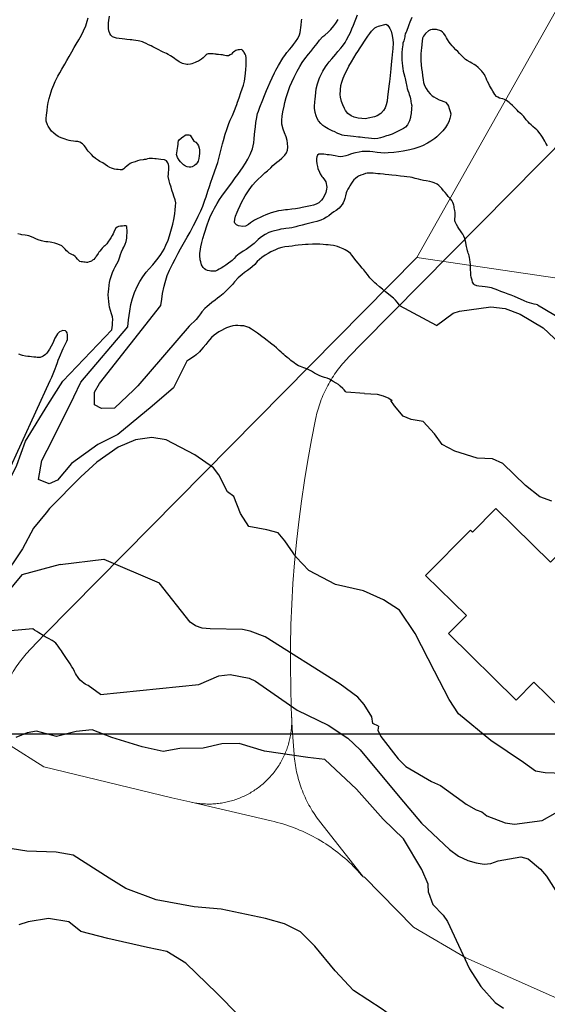
# Model space of a CAD drawing. Extents: x 360820 to 369025, y 405156 to 414108.
# Drawn here: x 363096 to 363163, y 406539 to 406663 of the extents above; entities that cross this region are included whole.
import ezdxf

# ---------------------------------------------------------------- set-up
doc = ezdxf.new("R2010")
doc.units = 0
doc.header["$MEASUREMENT"] = 0
doc.layers.add('05-Help lines', color=6, linetype='Continuous', plot=False)
doc.layers.add('60-Topography', color=33, linetype='Continuous')
doc.layers.add('70-Roads-existing-pedestrian', color=251, linetype='Continuous', lineweight=9)
doc.layers.add('80-Buildings-existing', color=1, linetype='Continuous', lineweight=9)

# ---------------------------------------------------------------- blocks, each defined once
blk = doc.blocks.new('LUK_VEFSJA_Midlinur_Stiga')
at = {"layer": '70-Roads-existing-pedestrian'}
for p, q in [((363099.045, 406585.578), (363146.049, 406633.227)), ((363077.244, 406527.58), (363074.978, 406528.109))]:
    blk.add_line(p, q, dxfattribs=at)
for points in [[(363146.049, 406633.227), (363192.114, 406715.044), (363237.489, 406780.849), (363289.357, 406798.856)], [(363146.049, 406633.227), (363182.913, 406627.822), (363236.881, 406603.98), (363254.554, 406607.027)], [(363090.107, 406538.639), (363090.068, 406539.467), (363089.989, 406542.084), (363089.956, 406544.702), (363089.969, 406547.32), (363090.028, 406549.937), (363090.132, 406552.553), (363090.282, 406555.167), (363090.477, 406557.777), (363090.718, 406560.384), (363091.005, 406562.987), (363091.337, 406565.583), (363091.714, 406568.174), (363092.136, 406570.758), (363092.603, 406573.334), (363093.116, 406575.901), (363093.199, 406576.278), (363093.265, 406576.549), (363093.336, 406576.819), (363093.411, 406577.088), (363093.491, 406577.356), (363093.576, 406577.622), (363093.665, 406577.886), (363093.759, 406578.149), (363093.858, 406578.411), (363093.961, 406578.67), (363094.068, 406578.928), (363094.18, 406579.184), (363094.297, 406579.437), (363094.418, 406579.689), (363094.543, 406579.939), (363094.673, 406580.186), (363094.807, 406580.431), (363094.945, 406580.674), (363095.087, 406580.914), (363095.234, 406581.152), (363095.385, 406581.387), (363095.539, 406581.619), (363095.698, 406581.849), (363095.861, 406582.076), (363096.028, 406582.3), (363096.198, 406582.521), (363096.373, 406582.739), (363096.551, 406582.954), (363096.733, 406583.166), (363096.919, 406583.374), (363097.108, 406583.58), (363097.301, 406583.782), (363099.045, 406585.578)], [(363077.244, 406527.58), (363077.423, 406527.54), (363077.603, 406527.503), (363077.783, 406527.47), (363077.963, 406527.439), (363078.145, 406527.412), (363078.326, 406527.387), (363078.508, 406527.366), (363078.691, 406527.348), (363078.873, 406527.333), (363079.056, 406527.322), (363079.239, 406527.313), (363079.423, 406527.308), (363079.606, 406527.306), (363079.789, 406527.307), (363079.972, 406527.312), (363080.155, 406527.319), (363080.338, 406527.33), (363080.521, 406527.344), (363080.703, 406527.361), (363080.886, 406527.382), (363081.067, 406527.405), (363081.249, 406527.432), (363081.429, 406527.462), (363081.61, 406527.495), (363081.789, 406527.531), (363081.968, 406527.57), (363082.147, 406527.612), (363082.324, 406527.658), (363082.501, 406527.707), (363082.677, 406527.758), (363082.852, 406527.813), (363083.026, 406527.871), (363083.198, 406527.931), (363083.37, 406527.995), (363083.541, 406528.062), (363083.71, 406528.132), (363083.879, 406528.205), (363084.045, 406528.28), (363084.211, 406528.359), (363084.375, 406528.44), (363084.538, 406528.524), (363084.699, 406528.611), (363084.859, 406528.701), (363085.017, 406528.794), (363085.173, 406528.889), (363085.328, 406528.988), (363085.481, 406529.088), (363085.633, 406529.192), (363085.782, 406529.298), (363085.93, 406529.407), (363086.075, 406529.518), (363086.219, 406529.632), (363086.361, 406529.748), (363086.5, 406529.867), (363086.638, 406529.988), (363086.773, 406530.111), (363086.906, 406530.237), (363087.037, 406530.365), (363087.166, 406530.496), (363087.292, 406530.628), (363087.417, 406530.763), (363087.538, 406530.9), (363087.658, 406531.039), (363087.774, 406531.18), (363087.889, 406531.324), (363088.001, 406531.469), (363088.11, 406531.616), (363088.217, 406531.765), (363088.321, 406531.916), (363088.422, 406532.068), (363088.521, 406532.222), (363088.617, 406532.378), (363088.711, 406532.536), (363088.801, 406532.695), (363088.889, 406532.856), (363088.974, 406533.019), (363089.056, 406533.183), (363089.135, 406533.348), (363089.212, 406533.514), (363089.285, 406533.682), (363089.356, 406533.851), (363089.423, 406534.022), (363089.488, 406534.193), (363089.549, 406534.366), (363089.608, 406534.54), (363089.663, 406534.714), (363089.716, 406534.89), (363089.765, 406535.066), (363089.812, 406535.244), (363089.855, 406535.422), (363089.895, 406535.601), (363089.932, 406535.78), (363089.965, 406535.96), (363089.996, 406536.141), (363090.024, 406536.322), (363090.048, 406536.504), (363090.069, 406536.686), (363090.087, 406536.868), (363090.102, 406537.051), (363090.113, 406537.234), (363090.122, 406537.417), (363090.127, 406537.6), (363090.129, 406537.783), (363090.128, 406537.966), (363090.107, 406538.639)], [(363090.413, 406533.566), (363090.192, 406536.852), (363090.107, 406538.639)], [(363074.978, 406528.109), (363058.837, 406532.003), (363054.55, 406534.702)], [(363090.413, 406533.566), (363090.437, 406533.288), (363090.466, 406533.01), (363090.5, 406532.733), (363090.539, 406532.456), (363090.582, 406532.18), (363090.631, 406531.905), (363090.684, 406531.631), (363090.742, 406531.358), (363090.805, 406531.086), (363090.872, 406530.815), (363090.944, 406530.545), (363091.021, 406530.277), (363091.103, 406530.009), (363091.189, 406529.744), (363091.28, 406529.48), (363091.375, 406529.217), (363091.475, 406528.957), (363091.579, 406528.698), (363091.688, 406528.44), (363091.802, 406528.185), (363091.92, 406527.932), (363092.042, 406527.681), (363092.169, 406527.432), (363092.3, 406527.186), (363092.435, 406526.941), (363092.575, 406526.699), (363092.718, 406526.46), (363092.866, 406526.223), (363093.018, 406525.989), (363093.174, 406525.757), (363093.334, 406525.528), (363093.498, 406525.302), (363093.785, 406524.927), (363099.191, 406518.049), (363098.947, 406518.334), (363098.698, 406518.615), (363098.445, 406518.892), (363098.186, 406519.164), (363097.923, 406519.432), (363097.655, 406519.695), (363097.383, 406519.953), (363097.107, 406520.206), (363096.825, 406520.455), (363096.54, 406520.699), (363096.25, 406520.937), (363095.957, 406521.171), (363095.659, 406521.399), (363095.357, 406521.622), (363095.052, 406521.84), (363094.742, 406522.053), (363094.43, 406522.26), (363094.113, 406522.461), (363093.793, 406522.657), (363093.47, 406522.848), (363093.143, 406523.032), (363092.813, 406523.211), (363092.48, 406523.385), (363092.144, 406523.552), (363091.806, 406523.713), (363091.464, 406523.869), (363091.12, 406524.019), (363090.773, 406524.162), (363090.424, 406524.3), (363090.073, 406524.431), (363089.719, 406524.556), (363089.363, 406524.675), (363089.005, 406524.788), (363088.645, 406524.894), (363088.284, 406524.995), (363087.92, 406525.088), (363087.546, 406525.178), (363077.244, 406527.58)], [(363288.957, 406464.208), (363278.872, 406468.117), (363269.509, 406474.392), (363262.485, 406481.566), (363243.055, 406502.641), (363232.144, 406509.815), (363220.486, 406513.85), (363207.632, 406515.494), (363196.87, 406515.046), (363187.454, 406512.954), (363170.714, 406503.687), (363159.056, 406494.719), (363150.985, 406492.477), (363139.327, 406495.765), (363112.096, 406507.853), (363105.514, 406511.757), (363099.266, 406518.089)]]:
    blk.add_lwpolyline(points, dxfattribs=at)
blk = doc.blocks.new('topography-new')
at = {"layer": '60-Topography'}
for points, elevation in [([(363162.532, 411647.347), (363162.316, 411647.672), (363162.19, 411647.92), (363161.93, 411648.452), (363161.766, 411648.71), (363161.632, 411648.883), (363161.314, 411649.23), (363161.196, 411649.352), (363160.982, 411649.555), (363160.702, 411649.804), (363160.493, 411649.996), (363160.289, 411650.183), (363160.097, 411650.379), (363159.869, 411650.644), (363159.556, 411651.044), (363159.32, 411651.288), (363159.1, 411651.482), (363158.906, 411651.661), (363158.702, 411651.859), (363158.471, 411652.091), (363158.275, 411652.299), (363158.14, 411652.428), (363157.853, 411652.706), (363157.728, 411652.817), (363157.357, 411653.082), (363157.115, 411653.211), (363156.913, 411653.277), (363156.648, 411653.344), (363156.477, 411653.39), (363156.257, 411653.484), (363156.121, 411653.582), (363155.897, 411653.841), (363155.779, 411654.024), (363155.636, 411654.263), (363155.47, 411654.549), (363155.346, 411654.771), (363155.232, 411654.974), (363155.119, 411655.195), (363154.979, 411655.478), (363154.9, 411655.655), (363154.794, 411655.891), (363154.685, 411656.144), (363154.572, 411656.364), (363154.386, 411656.625), (363154.27, 411656.769), (363154.016, 411657.042), (363153.792, 411657.252), (363153.491, 411657.504), (363153.292, 411657.64), (363153.009, 411657.802), (363152.796, 411657.912), (363152.418, 411658.112), (363152.189, 411658.268), (363151.929, 411658.493), (363151.644, 411658.792), (363151.434, 411659.023), (363151.218, 411659.254), (363150.992, 411659.492), (363150.697, 411659.803), (363150.52, 411659.991), (363150.296, 411660.245), (363150.148, 411660.441), (363149.928, 411660.788), (363149.804, 411660.999), (363149.66, 411661.243), (363149.468, 411661.538), (363149.286, 411661.732), (363149.084, 411661.881), (363148.532, 411662.044), (363148.32, 411662.056), (363147.968, 411662.039), (363147.76, 411661.99), (363147.53, 411661.884), (363147.136, 411661.532), (363146.91, 411661.218), (363146.777, 411660.937), (363146.676, 411660.209), (363146.617, 411659.663), (363146.595, 411659.463), (363146.546, 411658.905), (363146.535, 411658.545), (363146.548, 411658.116), (363146.593, 411657.564), (363146.644, 411657.122), (363146.706, 411656.682), (363146.763, 411656.249), (363146.839, 411655.695), (363146.902, 411655.364), (363147.024, 411654.973), (363147.228, 411654.58), (363147.435, 411654.273), (363147.722, 411653.93), (363148.001, 411653.681), (363148.204, 411653.533), (363148.475, 411653.357), (363148.865, 411653.172), (363149.135, 411653.088), (363149.456, 411652.966), (363149.662, 411652.846), (363149.915, 411652.561), (363150.034, 411652.341), (363150.147, 411652.07), (363150.276, 411651.701), (363150.333, 411651.41), (363150.302, 411651.119), (363150.235, 411650.808), (363150.073, 411650.372), (363149.914, 411650.066), (363149.658, 411649.672), (363149.316, 411649.245), (363148.998, 411648.885), (363148.566, 411648.478), (363148.338, 411648.294), (363147.834, 411647.927), (363147.401, 411647.667), (363146.759, 411647.349), (363146.308, 411647.167), (363145.684, 411646.972), (363145.184, 411646.846), (363144.312, 411646.677), (363143.757, 411646.595), (363143.152, 411646.513), (363142.438, 411646.447), (363141.95, 411646.434), (363141.489, 411646.468), (363141.05, 411646.515), (363140.478, 411646.577), (363140.104, 411646.617), (363139.631, 411646.64), (363139.131, 411646.624), (363138.753, 411646.566), (363138.32, 411646.459), (363138.106, 411646.4), (363137.687, 411646.276), (363137.375, 411646.173), (363137.069, 411646.069), (363136.688, 411645.984), (363136.353, 411645.977), (363136.104, 411646.009), (363135.723, 411646.072), (363135.504, 411646.117), (363135.268, 411646.165), (363134.982, 411646.201), (363134.728, 411646.229), (363134.566, 411646.246), (363134.306, 411646.275), (363134.068, 411646.3), (363133.817, 411646.306), (363133.688, 411646.275), (363133.51, 411646.147), (363133.412, 411645.955), (363133.383, 411645.728), (363133.374, 411645.445), (363133.405, 411645.07), (363133.486, 411644.716), (363133.561, 411644.484), (363133.755, 411644.008), (363133.859, 411643.801), (363134.06, 411643.489), (363134.185, 411643.328), (363134.395, 411643.048), (363134.551, 411642.818), (363134.704, 411642.112), (363134.66, 411641.854), (363134.552, 411641.456), (363134.402, 411641.083), (363134.166, 411640.671), (363134.006, 411640.463), (363133.668, 411640.156), (363133.346, 411639.971), (363133.016, 411639.849), (363132.616, 411639.744), (363131.559, 411639.535), (363131.225, 411639.473), (363130.707, 411639.391), (363130.247, 411639.333), (363129.732, 411639.278), (363129.456, 411639.253), (363128.973, 411639.191), (363128.582, 411639.118), (363128.098, 411639), (363127.664, 411638.873), (363126.964, 411638.62), (363126.585, 411638.458), (363126.171, 411638.268), (363125.951, 411638.166), (363125.569, 411637.971), (363125.293, 411637.788), (363125.054, 411637.606), (363124.786, 411637.41), (363124.42, 411637.209), (363124.073, 411637.132), (363123.536, 411637.228), (363123.27, 411637.344), (363123.063, 411637.558), (363123.019, 411637.716), (363123.065, 411638.083), (363123.17, 411638.449), (363123.363, 411638.97), (363123.475, 411639.242), (363123.733, 411639.811), (363123.919, 411640.173), (363124.382, 411641.016), (363124.883, 411641.798), (363125.316, 411642.365), (363125.729, 411642.845), (363126.013, 411643.138), (363126.384, 411643.485), (363126.875, 411643.925), (363127.177, 411644.199), (363127.596, 411644.581), (363127.882, 411644.845), (363128.376, 411645.268), (363128.669, 411645.499), (363129.023, 411645.788), (363129.391, 411646.154), (363129.611, 411646.464), (363129.722, 411646.786), (363129.745, 411647.161), (363129.736, 411647.682), (363129.691, 411648.02), (363129.555, 411648.484), (363129.346, 411648.982), (363129.162, 411649.462), (363129.006, 411650.086), (363128.989, 411650.591), (363129.053, 411651.087), (363129.145, 411651.63), (363129.283, 411652.354), (363129.382, 411652.819), (363129.547, 411653.474), (363129.697, 411653.956), (363130.022, 411654.834), (363130.255, 411655.378), (363130.556, 411656.041), (363130.94, 411656.803), (363131.257, 411657.36), (363131.573, 411657.857), (363131.91, 411658.34), (363132.362, 411658.926), (363132.652, 411659.283), (363133.038, 411659.767), (363133.443, 411660.28), (363133.779, 411660.704), (363134.194, 411661.147), (363134.412, 411661.347), (363134.847, 411661.727), (363135.176, 411662.041), (363135.588, 411662.505), (363135.826, 411662.836), (363136.112, 411663.314)], 19), ([(363145.399, 411663.581), (363145.276, 411663.259), (363145.167, 411662.954), (363145.04, 411662.639), (363144.894, 411662.256), (363144.811, 411662.041), (363144.725, 411661.803), (363144.681, 411661.705), (363144.607, 411661.57), (363144.567, 411661.503), (363144.541, 411661.26), (363144.528, 411661.141), (363144.494, 411660.932), (363144.457, 411660.788), (363144.387, 411660.598), (363144.299, 411660.34), (363144.263, 411660.114), (363144.237, 411659.865), (363144.208, 411659.6), (363144.161, 411659.113), (363144.149, 411658.95), (363144.143, 411658.485), (363144.154, 411658.189), (363144.182, 411657.836), (363144.223, 411657.41), (363144.261, 411657.1), (363144.316, 411656.798), (363144.388, 411656.5), (363144.523, 411656.021), (363144.565, 411655.863), (363144.667, 411655.437), (363144.774, 411654.855), (363144.835, 411654.608), (363144.921, 411654.337), (363145.035, 411654.028), (363145.099, 411653.819), (363145.146, 411653.644), (363145.186, 411653.504), (363145.23, 411653.302), (363145.274, 411653.046), (363145.303, 411652.911), (363145.339, 411652.743), (363145.385, 411652.508), (363145.399, 411652.386), (363145.394, 411652.135), (363145.372, 411651.93), (363145.332, 411651.561), (363145.313, 411651.432), (363145.261, 411651.056), (363145.23, 411650.911), (363145.114, 411650.507), (363144.862, 411649.994), (363144.606, 411649.703), (363144.351, 411649.518), (363144.048, 411649.354), (363143.703, 411649.194), (363143.11, 411648.913), (363142.92, 411648.829), (363142.419, 411648.649), (363142.238, 411648.591), (363141.757, 411648.447), (363141.469, 411648.362), (363141.138, 411648.284), (363140.69, 411648.244), (363140.316, 411648.274), (363139.927, 411648.316), (363139.472, 411648.365), (363138.898, 411648.427), (363138.682, 411648.45), (363138.06, 411648.517), (363137.693, 411648.557), (363137.298, 411648.6), (363136.877, 411648.651), (363136.604, 411648.713), (363136.34, 411648.802), (363136.075, 411648.923), (363135.6, 411649.138), (363135.444, 411649.21), (363135.006, 411649.422), (363134.857, 411649.503), (363134.446, 411649.749), (363134.197, 411649.925), (363133.926, 411650.156), (363133.641, 411650.509), (363133.472, 411650.807), (363133.336, 411651.128), (363133.207, 411651.552), (363133.121, 411652.125), (363133.111, 411652.334), (363133.156, 411652.903), (363133.192, 411653.245), (363133.234, 411653.623), (363133.285, 411654.094), (363133.343, 411654.53), (363133.49, 411655.182), (363133.71, 411655.81), (363133.794, 411656.019), (363134.074, 411656.597), (363134.188, 411656.792), (363134.519, 411657.315), (363134.732, 411657.613), (363134.981, 411657.942), (363135.308, 411658.34), (363135.564, 411658.635), (363135.826, 411658.935), (363136.09, 411659.251), (363136.442, 411659.673), (363136.656, 411659.934), (363136.999, 411660.416), (363137.186, 411660.741), (363137.468, 411661.274), (363137.665, 411661.68), (363137.861, 411662.123), (363138.064, 411662.594), (363138.577, 411663.895)], 20), ([(363161.277, 411627.25), (363161.107, 411627.301), (363160.872, 411627.354), (363160.577, 411627.408), (363159.974, 411627.594), (363159.592, 411627.755), (363159.127, 411627.958), (363158.849, 411628.076), (363158.365, 411628.298), (363157.956, 411628.474), (363157.589, 411628.617), (363157.168, 411628.772), (363156.646, 411628.954), (363156.258, 411629.11), (363155.489, 411629.39), (363154.984, 411629.478), (363154.666, 411629.512), (363154.282, 411629.554), (363153.887, 411629.596), (363153.608, 411629.643), (363153.324, 411629.761), (363153.226, 411629.859), (363153.095, 411630.119), (363153.018, 411630.368), (363152.923, 411630.75), (363152.881, 411631.023), (363152.848, 411631.383), (363152.839, 411631.652), (363152.821, 411632.195), (363152.813, 411632.371), (363152.79, 411632.664), (363152.75, 411633.002), (363152.704, 411633.231), (363152.659, 411633.428), (363152.612, 411633.597), (363152.546, 411633.801), (363152.5, 411633.931), (363152.441, 411634.091), (363152.384, 411634.278), (363152.342, 411634.446), (363152.312, 411634.619), (363152.275, 411634.837), (363152.226, 411635.148), (363152.172, 411635.406), (363152.112, 411635.653), (363151.999, 411635.928), (363151.866, 411636.172), (363151.739, 411636.36), (363151.563, 411636.609), (363151.37, 411636.893), (363151.221, 411637.128), (363151.063, 411637.391), (363150.967, 411637.571), (363150.896, 411637.727), (363150.856, 411637.856), (363150.854, 411638.043), (363150.863, 411638.234), (363150.87, 411638.347), (363150.874, 411638.577), (363150.874, 411638.741), (363150.868, 411638.934), (363150.839, 411639.177), (363150.809, 411639.35), (363150.777, 411639.512), (363150.752, 411639.685), (363150.714, 411639.841), (363150.668, 411639.972), (363150.586, 411640.172), (363150.449, 411640.423), (363150.281, 411640.643), (363150.025, 411640.956), (363149.822, 411641.201), (363149.623, 411641.437), (363149.434, 411641.659), (363149.191, 411641.948), (363149.03, 411642.13), (363148.807, 411642.346), (363148.614, 411642.486), (363148.257, 411642.673), (363147.999, 411642.766), (363147.669, 411642.852), (363147.229, 411642.926), (363146.889, 411642.974), (363146.562, 411643.037), (363146.248, 411643.119), (363145.844, 411643.228), (363145.45, 411643.332), (363145.221, 411643.384), (363144.806, 411643.439), (363144.454, 411643.477), (363143.999, 411643.526), (363143.443, 411643.586), (363142.886, 411643.646), (363142.496, 411643.688), (363142.063, 411643.735), (363141.825, 411643.761), (363141.419, 411643.799), (363141.105, 411643.828), (363140.823, 411643.853), (363140.514, 411643.881), (363139.781, 411643.878), (363139.569, 411643.841), (363139.252, 411643.743), (363138.972, 411643.632), (363138.689, 411643.498), (363138.538, 411643.416), (363138.289, 411643.235), (363138.105, 411643.052), (363137.953, 411642.861), (363137.796, 411642.626), (363137.604, 411642.312), (363137.485, 411642.118), (363137.331, 411641.861), (363137.211, 411641.611), (363137.133, 411641.39), (363137.042, 411641.049), (363136.942, 411640.689), (363136.867, 411640.45), (363136.74, 411640.131), (363136.631, 411639.934), (363136.422, 411639.667), (363136.232, 411639.485), (363135.844, 411639.187), (363135.584, 411639.007), (363135.269, 411638.779), (363134.918, 411638.511), (363134.623, 411638.313), (363134.308, 411638.128), (363133.939, 411637.96), (363133.406, 411637.787), (363133.052, 411637.7), (363132.557, 411637.578), (363132.018, 411637.444), (363131.563, 411637.33), (363131.027, 411637.186), (363130.761, 411637.11), (363130.285, 411636.997), (363129.945, 411636.941), (363129.523, 411636.888), (363129.252, 411636.862), (363128.89, 411636.803), (363128.616, 411636.745), (363127.749, 411636.521), (363127.351, 411636.379), (363126.887, 411636.139), (363126.564, 411635.932), (363126.278, 411635.723), (363126.02, 411635.505), (363125.624, 411635.126), (363125.495, 411635.003), (363125.189, 411634.746), (363124.82, 411634.479), (363124.502, 411634.263), (363124.115, 411634.02), (363123.938, 411633.907), (363123.61, 411633.702), (363123.384, 411633.534), (363123.188, 411633.343), (363122.963, 411633.088), (363122.737, 411632.872), (363122.545, 411632.712), (363122.277, 411632.505), (363121.951, 411632.278), (363121.679, 411632.094), (363121.345, 411631.884), (363121.099, 411631.74), (363120.863, 411631.618), (363120.623, 411631.529), (363120.324, 411631.496), (363120.043, 411631.527), (363119.886, 411631.544), (363119.617, 411631.589), (363119.412, 411631.666), (363119.234, 411631.789), (363119.058, 411631.983), (363118.876, 411632.32), (363118.756, 411632.689), (363118.698, 411632.952), (363118.641, 411633.494), (363118.654, 411633.761), (363118.731, 411634.272), (363118.785, 411634.578), (363118.913, 411635.15), (363119.039, 411635.656), (363119.225, 411636.325), (363119.554, 411637.346), (363119.774, 411637.952), (363120.003, 411638.501), (363120.311, 411639.13), (363120.49, 411639.471), (363120.834, 411640.08), (363121.134, 411640.573), (363121.426, 411640.995), (363121.752, 411641.436), (363122.163, 411641.989), (363122.754, 411642.805), (363123.108, 411643.292), (363123.445, 411643.732), (363123.836, 411644.265), (363124.04, 411644.581), (363124.41, 411645.165), (363124.691, 411645.644), (363124.997, 411646.245), (363125.289, 411646.979), (363125.45, 411647.712), (363125.499, 411648.215), (363125.562, 411648.8), (363125.599, 411649.14), (363125.672, 411649.767), (363125.726, 411650.275), (363125.786, 411650.723), (363125.937, 411651.413), (363126.037, 411651.73), (363126.223, 411652.235), (363126.591, 411653.158), (363126.809, 411653.709), (363127.064, 411654.354), (363127.224, 411654.721), (363127.515, 411655.39), (363127.771, 411655.93), (363128.093, 411656.59), (363128.259, 411656.906), (363128.573, 411657.491), (363129.14, 411658.426), (363129.469, 411658.893), (363129.648, 411659.131), (363129.988, 411659.538), (363130.253, 411659.859), (363130.487, 411660.157), (363130.731, 411660.486), (363131.013, 411660.931), (363131.225, 411661.369), (363131.327, 411661.663), (363131.442, 411662.576), (363131.498, 411663.09), (363131.529, 411663.37)], 18), ([(363105.986, 411617.326), (363113.737, 411627.19), (363113.829, 411627.99), (363113.949, 411628.699), (363114.142, 411629.619), (363114.256, 411630.072), (363114.544, 411630.971), (363114.828, 411631.619), (363115.253, 411632.471), (363115.544, 411633.029), (363115.913, 411633.762), (363116.197, 411634.316), (363116.698, 411635.214), (363117.04, 411635.785), (363117.416, 411636.439), (363117.855, 411637.261), (363118.229, 411637.987), (363118.458, 411638.444), (363118.783, 411639.115), (363119.042, 411639.737), (363119.296, 411640.465), (363119.427, 411640.883), (363119.665, 411641.613), (363119.86, 411642.204), (363120.043, 411642.737), (363120.25, 411643.327), (363120.517, 411644.081), (363120.757, 411644.783), (363120.901, 411645.259), (363121.31, 411646.759), (363121.525, 411647.588), (363121.645, 411648.035), (363121.865, 411648.815), (363122.05, 411649.413), (363122.31, 411650.151), (363122.494, 411650.591), (363122.752, 411651.198), (363122.934, 411651.622), (363123.316, 411652.571), (363123.424, 411652.865), (363123.621, 411653.425), (363123.844, 411654.068), (363124.012, 411654.553), (363124.154, 411655.019), (363124.279, 411655.509), (363124.39, 411656.137), (363124.426, 411656.521), (363124.474, 411657.008), (363124.498, 411657.493), (363124.512, 411657.869), (363124.507, 411658.286), (363124.495, 411658.479), (363124.439, 411658.769), (363124.365, 411658.946), (363124.261, 411659.144), (363124.199, 411659.233), (363124.083, 411659.382), (363124.019, 411659.438), (363123.87, 411659.526), (363123.659, 411659.499), (363123.479, 411659.458), (363123.334, 411659.43), (363123.194, 411659.395), (363123.06, 411659.328), (363122.898, 411659.193), (363122.787, 411659.079), (363122.629, 411658.931), (363122.498, 411658.826), (363122.278, 411658.717), (363122.145, 411658.71), (363121.996, 411658.737), (363121.807, 411658.774), (363121.636, 411658.809), (363121.524, 411658.826), (363121.291, 411658.851), (363121.02, 411658.881), (363120.94, 411658.89), (363120.798, 411658.904), (363120.691, 411658.917), (363120.551, 411658.931), (363120.323, 411658.957), (363120.067, 411658.973), (363119.975, 411658.972), (363119.854, 411658.968), (363119.699, 411658.952), (363119.564, 411658.912), (363119.441, 411658.843), (363119.319, 411658.73), (363119.157, 411658.546), (363119.071, 411658.457), (363118.878, 411658.292), (363118.742, 411658.202), (363118.476, 411658.066), (363118.217, 411657.947), (363118.079, 411657.885), (363117.833, 411657.781), (363117.639, 411657.714), (363117.449, 411657.674), (363117.128, 411657.643), (363116.991, 411657.636), (363116.845, 411657.652), (363116.608, 411657.694), (363116.46, 411657.737), (363116.283, 411657.817), (363116.051, 411657.951), (363115.862, 411658.075), (363115.659, 411658.228), (363115.448, 411658.394), (363115.143, 411658.607), (363114.937, 411658.733), (363114.659, 411658.895), (363114.432, 411659.012), (363114.036, 411659.197), (363113.765, 411659.325), (363113.453, 411659.479), (363113.071, 411659.69), (363112.729, 411659.869), (363112.505, 411659.975), (363112.171, 411660.126), (363111.88, 411660.261), (363111.556, 411660.406), (363111.389, 411660.473), (363111.087, 411660.577), (363110.853, 411660.635), (363110.546, 411660.679), (363110.254, 411660.71), (363110.06, 411660.731), (363109.843, 411660.755), (363109.426, 411660.795), (363109.167, 411660.828), (363108.842, 411660.863), (363108.443, 411660.911), (363108.137, 411660.966), (363107.876, 411661.033), (363107.635, 411661.135), (363107.39, 411661.348), (363107.274, 411661.535), (363107.157, 411661.871), (363107.1, 411662.156), (363107.121, 411662.904), (363107.161, 411663.178), (363107.221, 411663.735)], 17), ([(363103.612, 411617.467), (363109.536, 411624.465), (363109.637, 411625.346), (363109.797, 411626.472), (363109.956, 411627.292), (363110.15, 411628.065), (363110.397, 411628.793), (363110.793, 411629.67), (363111.073, 411630.186), (363111.449, 411630.78), (363111.884, 411631.362), (363112.254, 411631.798), (363112.715, 411632.329), (363113.066, 411632.74), (363113.402, 411633.162), (363113.731, 411633.62), (363114.126, 411634.289), (363114.364, 411634.776), (363114.638, 411635.436), (363114.821, 411635.963), (363115.088, 411636.865), (363115.231, 411637.43), (363115.362, 411638.039), (363115.478, 411638.76), (363115.537, 411639.257), (363115.58, 411639.706), (363115.597, 411640.164), (363115.533, 411640.542), (363115.38, 411640.997), (363115.289, 411641.264), (363115.133, 411641.751), (363115.01, 411642.126), (363114.872, 411642.567), (363114.775, 411642.934), (363114.664, 411643.476), (363114.671, 411643.749), (363114.703, 411644.047), (363114.721, 411644.214), (363114.739, 411644.524), (363114.733, 411644.776), (363114.701, 411644.993), (363114.616, 411645.216), (363114.432, 411645.438), (363114.188, 411645.568), (363113.725, 411645.629), (363113.45, 411645.659), (363113.135, 411645.693), (363112.957, 411645.712), (363112.659, 411645.745), (363112.43, 411645.752), (363112.243, 411645.729), (363112.052, 411645.69), (363111.827, 411645.638), (363111.621, 411645.605), (363111.483, 411645.598), (363111.072, 411645.533), (363110.777, 411645.434), (363110.491, 411645.322), (363110.299, 411645.267), (363110.038, 411645.185), (363109.872, 411645.115), (363109.638, 411644.965), (363109.475, 411644.829), (363109.196, 411644.57), (363109.034, 411644.44), (363108.831, 411644.331), (363108.571, 411644.309), (363108.344, 411644.34), (363108.112, 411644.364), (363107.854, 411644.409), (363107.51, 411644.516), (363107.291, 411644.622), (363106.993, 411644.797), (363106.682, 411645.005), (363106.389, 411645.18), (363106.033, 411645.376), (363105.842, 411645.485), (363105.491, 411645.736), (363105.237, 411645.965), (363104.952, 411646.259), (363104.784, 411646.431), (363104.569, 411646.667), (363104.43, 411646.847), (363104.197, 411647.183), (363104.039, 411647.392), (363103.817, 411647.607), (363103.492, 411647.79), (363103.228, 411647.874), (363102.957, 411647.908), (363102.688, 411647.943), (363102.343, 411647.996), (363102.135, 411648.041), (363101.854, 411648.125), (363101.637, 411648.192), (363101.267, 411648.309), (363100.942, 411648.443), (363100.772, 411648.538), (363100.456, 411648.752), (363100.212, 411648.932), (363099.909, 411649.216), (363099.736, 411649.432), (363099.48, 411649.848), (363099.398, 411649.999), (363099.241, 411650.476), (363099.227, 411650.806), (363099.284, 411651.232), (363099.354, 411651.826), (363099.417, 411652.311), (363099.498, 411652.811), (363099.609, 411653.324), (363099.866, 411654.189), (363099.967, 411654.462), (363100.2, 411655.044), (363100.383, 411655.478), (363100.725, 411656.169), (363100.956, 411656.587), (363101.231, 411657.056), (363101.598, 411657.656), (363101.873, 411658.13), (363102.151, 411658.625), (363102.483, 411659.224), (363102.789, 411659.772), (363103.036, 411660.193), (363103.358, 411660.739), (363103.703, 411661.346), (363103.966, 411661.86), (363104.245, 411662.513), (363104.436, 411663.122), (363104.534, 411663.522)], 16), ([(363099.756, 411617.711), (363099.952, 411618.092), (363100.141, 411618.525), (363100.23, 411618.74), (363100.392, 411619.177), (363100.51, 411619.508), (363100.662, 411619.952), (363100.77, 411620.241), (363100.931, 411620.623), (363101.062, 411620.921), (363101.269, 411621.424), (363101.395, 411621.728), (363101.551, 411622.055), (363101.731, 411622.408), (363101.844, 411622.648), (363101.922, 411622.864), (363101.95, 411623.068), (363101.955, 411623.374), (363101.95, 411623.468), (363101.884, 411623.721), (363101.811, 411623.86), (363101.682, 411623.978), (363101.362, 411624.002), (363101.119, 411623.935), (363100.939, 411623.839), (363100.678, 411623.6), (363100.419, 411623.173), (363100.36, 411623.037), (363100.19, 411622.618), (363100.061, 411622.337), (363099.895, 411622.021), (363099.674, 411621.645), (363099.508, 411621.384), (363099.343, 411621.161), (363099.168, 411620.972), (363098.873, 411620.763), (363098.769, 411620.714), (363098.479, 411620.614), (363098.379, 411620.597), (363098.107, 411620.61), (363097.928, 411620.63), (363097.707, 411620.654), (363097.403, 411620.686), (363097.161, 411620.719), (363096.923, 411620.744), (363096.625, 411620.776), (363096.256, 411620.854), (363096.13, 411620.901), (363095.778, 411621.037)], 14), ([(363101.351, 411617.601), (363107.539, 411624.106), (363107.601, 411624.68), (363107.636, 411624.998), (363107.654, 411625.38), (363107.607, 411625.751), (363107.507, 411626.096), (363107.365, 411626.543), (363107.252, 411626.976), (363107.203, 411627.278), (363107.158, 411627.67), (363107.09, 411628.515), (363107.114, 411628.934), (363107.152, 411629.236), (363107.207, 411629.755), (363107.248, 411630.079), (363107.328, 411630.464), (363107.479, 411630.952), (363107.629, 411631.329), (363107.79, 411631.7), (363107.972, 411632.075), (363108.359, 411632.815), (363108.554, 411633.309), (363108.647, 411633.611), (363108.759, 411633.943), (363108.934, 411634.34), (363109.036, 411634.531), (363109.227, 411634.927), (363109.338, 411635.243), (363109.419, 411635.694), (363109.447, 411635.997), (363109.48, 411636.36), (363109.485, 411636.616), (363109.45, 411637.041), (363109.416, 411637.138), (363109.312, 411637.232), (363109.081, 411637.229), (363108.865, 411637.209), (363108.638, 411637.178), (363108.382, 411637.135), (363108.189, 411637.074), (363108.029, 411636.954), (363107.858, 411636.645), (363107.776, 411636.445), (363107.689, 411636.247), (363107.578, 411636.018), (363107.403, 411635.72), (363107.238, 411635.453), (363107.131, 411635.284), (363106.923, 411634.973), (363106.834, 411634.862), (363106.652, 411634.696), (363106.544, 411634.609), (363106.333, 411634.429), (363106.178, 411634.26), (363106.007, 411634.038), (363105.916, 411633.911), (363105.8, 411633.737), (363105.715, 411633.615), (363105.578, 411633.406), (363105.504, 411633.288), (363105.397, 411633.151), (363105.249, 411632.998), (363105.116, 411632.881), (363104.984, 411632.78), (363104.851, 411632.713), (363104.693, 411632.669), (363104.469, 411632.617), (363104.327, 411632.616), (363104.175, 411632.633), (363103.986, 411632.653), (363103.829, 411632.67), (363103.673, 411632.692), (363103.504, 411632.748), (363103.186, 411633.04), (363103.032, 411633.242), (363102.926, 411633.369), (363102.706, 411633.524), (363102.561, 411633.589), (363102.388, 411633.662), (363102.162, 411633.796), (363101.986, 411633.935), (363101.81, 411634.091), (363101.635, 411634.291), (363101.395, 411634.551), (363101.219, 411634.697), (363100.737, 411634.94), (363100.334, 411635.055), (363099.959, 411635.128), (363099.77, 411635.154), (363099.435, 411635.196), (363099.203, 411635.22), (363098.992, 411635.254), (363098.667, 411635.328), (363098.514, 411635.382), (363098.34, 411635.445), (363098.031, 411635.571), (363097.591, 411635.751), (363097.069, 411635.976), (363096.833, 411636.029), (363096.596, 411636.06), (363096.18, 411636.116), (363096.04, 411636.136), (363095.671, 411636.209)], 15), ([(363148.52, 411624.656), (363143.902, 411627.107), (363143.744, 411627.371), (363143.573, 411627.607), (363143.357, 411627.844), (363143.11, 411628.089), (363142.735, 411628.409), (363142.484, 411628.622), (363142.11, 411628.914), (363141.708, 411629.237), (363141.35, 411629.522), (363140.938, 411629.862), (363140.734, 411630.048), (363140.372, 411630.399), (363140.113, 411630.684), (363139.805, 411631.073), (363139.618, 411631.323), (363139.349, 411631.663), (363139.16, 411631.892), (363138.83, 411632.283), (363138.621, 411632.525), (363138.369, 411632.825), (363138.083, 411633.212), (363137.873, 411633.497), (363137.664, 411633.744), (363137.414, 411633.968), (363137.02, 411634.213), (363136.738, 411634.348), (363136.329, 411634.512), (363136.029, 411634.615), (363135.524, 411634.752), (363135.135, 411634.794), (363134.848, 411634.819), (363134.561, 411634.85), (363134.237, 411634.886), (363133.803, 411634.927), (363133.526, 411634.941), (363133.137, 411634.939), (363132.857, 411634.925), (363132.333, 411634.894), (363131.997, 411634.865), (363131.582, 411634.828), (363131.079, 411634.778), (363130.686, 411634.738), (363130.308, 411634.686), (363129.905, 411634.642), (363129.365, 411634.563), (363129.007, 411634.487), (363128.543, 411634.352), (363128.201, 411634.224), (363127.613, 411633.943), (363127.276, 411633.761), (363126.896, 411633.539), (363126.477, 411633.25), (363126.18, 411632.992), (363125.905, 411632.721), (363125.582, 411632.367), (363125.258, 411632.047), (363125.017, 411631.843), (363124.684, 411631.594), (363124.307, 411631.345), (363123.98, 411631.107), (363123.494, 411630.656), (363123.035, 411630.148), (363122.754, 411629.833), (363122.388, 411629.435), (363122.15, 411629.198), (363121.826, 411628.883), (363121.588, 411628.657), (363121.166, 411628.292), (363120.897, 411628.081), (363120.57, 411627.848), (363120.167, 411627.557), (363119.807, 411627.263), (363119.57, 411627.053), (363119.278, 411626.772), (363118.918, 411626.379), (363118.719, 411626.11), (363118.474, 411625.765), (363118.196, 411625.418), (363117.92, 411625.141), (363117.566, 411624.802), (363117.287, 411624.553), (363110.818, 411617.025)], 17), ([(363148.52, 411624.656), (363150.648, 411626.188), (363151.423, 411626.474), (363155.387, 411626.997), (363157.223, 411626.794), (363159.076, 411626.068), (363162.006, 411624.33), (363165.462, 411621.092), (363167.151, 411619.997), (363171.08, 411616.732), (363174.284, 411613.293)], 17), ([(363161.277, 411627.25), (363166.772, 411624), (363167.475, 411623.058), (363168.757, 411620.708), (363170.475, 411618.521), (363176.46, 411613.164)], 18), ([(363139.432, 411616.049), (363137.13, 411616.223), (363137.043, 411616.293), (363136.869, 411616.497), (363136.712, 411616.668), (363136.381, 411616.993), (363136.138, 411617.178), (363135.842, 411617.375), (363135.498, 411617.586), (363135.241, 411617.735), (363135.007, 411617.853), (363134.747, 411617.968), (363134.382, 411618.09), (363134.144, 411618.17), (363133.802, 411618.289), (363133.556, 411618.398), (363133.128, 411618.635), (363132.769, 411618.855), (363132.562, 411618.971), (363132.144, 411619.158), (363131.798, 411619.293), (363131.366, 411619.449), (363131.11, 411619.559), (363130.769, 411619.744), (363130.54, 411619.905), (363130.148, 411620.227), (363129.932, 411620.409), (363129.686, 411620.616), (363129.43, 411620.813), (363129.248, 411620.964), (363129.088, 411621.102), (363128.914, 411621.262), (363128.685, 411621.467), (363128.54, 411621.598), (363128.316, 411621.809), (363128.038, 411622.063), (363127.741, 411622.303), (363127.372, 411622.589), (363127.165, 411622.748), (363126.791, 411623.034), (363126.492, 411623.258), (363126.111, 411623.529), (363125.918, 411623.659), (363125.531, 411623.936), (363125.187, 411624.187), (363124.853, 411624.392), (363124.222, 411624.581), (363123.8, 411624.616), (363123.462, 411624.636), (363123.161, 411624.63), (363122.828, 411624.589), (363122.408, 411624.492), (363122.02, 411624.348), (363121.766, 411624.234), (363121.378, 411624.029), (363121.028, 411623.821), (363120.457, 411623.412), (363120.131, 411623.119), (363119.872, 411622.846), (363119.64, 411622.576), (363119.392, 411622.258), (363119.07, 411621.86), (363118.781, 411621.514), (363118.594, 411621.299), (363118.176, 411620.928), (363117.974, 411620.775), (363117.278, 411620.313), (363117, 411620.114), (363115.314, 411616.753)], 16), ([(363101.014, 411594.457), (363096.169, 411593.121), (363092.078, 411588.238), (363089.446, 411584.257), (363088.503, 411583.592), (363087.333, 411584.596), (363086.676, 411586.53), (363087.439, 411589.83), (363088.513, 411593.06), (363091.378, 411598.803), (363092.452, 411601.854), (363099.756, 411617.711)], 14), ([(363096.964, 411610.583), (363099.446, 411614.6), (363101.351, 411617.601)], 15), ([(363115.314, 411616.753), (363112.614, 411614.441), (363108.286, 411610.855), (363105.78, 411609.592), (363102.457, 411607.199), (363100.665, 411605.107), (363099.613, 411604.63), (363098.292, 411605.2), (363098.709, 411607.587), (363100.054, 411610.177), (363102.73, 411615.633), (363103.612, 411617.467)], 16), ([(363110.818, 411617.025), (363110.299, 411616.494), (363107.878, 411614.212), (363106.216, 411614.146), (363105.33, 411614.634), (363105.354, 411616.202), (363105.986, 411617.326)], 17), ([(363139.432, 411616.049), (363141.037, 411615.954), (363141.785, 411615.767), (363142.523, 411615.439), (363142.954, 411615.15)], 16), ([(363163.075, 411602.45), (363161.569, 411603.002), (363159.766, 411604.439), (363156.919, 411607.2), (363155.621, 411607.792), (363153.686, 411607.872), (363150.852, 411608.763), (363149.24, 411609.619), (363148.287, 411610.939), (363146.834, 411612.504), (363145.32, 411612.78), (363144.317, 411613.178), (363143.226, 411614.502), (363142.758, 411615.153)], 16), ([(363099.253, 411600.988), (363097.646, 411599.014), (363096.255, 411596.425), (363093.623, 411592.444), (363092.68, 411591.779), (363091.51, 411592.783), (363090.853, 411594.717), (363091.616, 411598.017), (363092.69, 411601.247), (363095.555, 411606.99), (363096.629, 411610.041), (363096.964, 411610.583)], 15), ([(363164.546, 411568.036), (363162.241, 411568.104), (363161.025, 411568.301), (363159.513, 411569.43), (363155.373, 411572.183), (363151.321, 411575.555), (363150.13, 411577.39), (363148.298, 411580.973), (363145.832, 411585.729), (363143.843, 411588.649), (363141.852, 411589.976), (363139.302, 411591.113), (363135.774, 411591.932), (363132.413, 411593.693), (363130.824, 411595.355), (363129.387, 411597.45), (363128.54, 411598.444), (363127.097, 411598.81), (363124.85, 411599.246), (363123.767, 411600.869), (363122.955, 411603.039), (363122.143, 411603.639), (363121.029, 411605.772), (363120.364, 411606.668), (363118.013, 411608.283), (363114.402, 411610.212), (363112.588, 411610.474), (363110.526, 411610.189), (363108.33, 411609.262), (363105.645, 411607.381), (363103.629, 411605.503), (363099.681, 411601.514), (363099.253, 411600.988)], 15), ([(363101.014, 411594.457), (363106.528, 411595.126), (363113.514, 411592.138)], 14), ([(363141.204, 411574.005), (363140.513, 411574.331), (363140.374, 411575.192), (363139.378, 411576.767), (363138.578, 411577.668), (363136.354, 411579.316), (363126.898, 411585.279), (363124.998, 411586.007), (363124.015, 411586.208), (363119.946, 411586.307), (363118.957, 411586.413), (363118.121, 411586.7), (363117.438, 411587.167), (363113.514, 411592.138)], 14), ([(363106.091, 411578.03), (363104.546, 411579.155), (363104.357, 411579.225), (363104.161, 411579.334), (363104.008, 411579.443), (363103.782, 411579.626), (363103.548, 411579.837), (363103.372, 411580.032), (363103.184, 411580.271), (363103.057, 411580.465), (363102.948, 411580.674), (363102.828, 411580.917), (363102.636, 411581.277), (363102.499, 411581.526), (363102.281, 411581.884), (363102.112, 411582.143), (363101.823, 411582.568), (363101.663, 411582.799), (363101.488, 411583.058), (363101.304, 411583.33), (363101.172, 411583.524), (363101.054, 411583.696), (363100.932, 411583.884), (363100.761, 411584.127), (363100.645, 411584.276), (363100.465, 411584.482), (363100.24, 411584.676), (363099.989, 411584.834), (363099.56, 411585.067), (363099.122, 411585.311), (363098.849, 411585.471), (363098.322, 411585.813), (363098.057, 411585.989), (363097.785, 411586.161), (363097.551, 411586.318), (363093.328, 411585.936)], 13), ([(363106.091, 411578.03), (363118.534, 411579.283), (363121.062, 411580.365), (363122.493, 411580.517), (363124.885, 411580.091), (363125.668, 411579.713), (363130.947, 411576.035), (363134.863, 411574.144), (363137.323, 411572.482), (363138.895, 411571.015), (363143.912, 411565.006)], 13), ([(363139.106, 411565.291), (363138.421, 411566.066), (363134.426, 411569.806), (363132.288, 411570.053), (363126.822, 411570.838), (363123.621, 411571.81), (363121.429, 411571.782), (363119.06, 411571.23), (363116.129, 411571.178), (363114.018, 411570.803), (363111.383, 411571.388), (363107.52, 411572.587), (363105.057, 411573.536), (363103.021, 411573.343), (363100.557, 411572.701), (363098.017, 411573.376), (363096.834, 411573.157), (363095.409, 411572.577)], 12), ([(363141.204, 411574.005), (363141.126, 411573.489), (363141.507, 411572.708), (363143.708, 411569.876), (363144.647, 411568.92), (363147.899, 411567.022), (363149.054, 411566.527), (363151.754, 411564.541)], 14), ([(363123.526, 411537.489), (363120.84, 411540.244), (363116.893, 411544.052), (363114.492, 411545.553), (363112.038, 411546.018), (363107.02, 411547.159), (363103.61, 411548.067), (363102.124, 411549.288), (363099.552, 411549.687), (363096.957, 411549.302), (363095.792, 411548.922)], 10), ([(363154.043, 411529.664), (363151.576, 411530.475), (363149.39, 411532.224), (363145.383, 411535.549), (363141.68, 411538.242), (363138.059, 411540.61), (363135.733, 411543.078), (363133.15, 411546.199), (363131.358, 411548.006), (363129.335, 411549.011), (363126.933, 411549.705), (363121.362, 411550.862), (363117.912, 411551.195), (363113.14, 411552.052), (363109.284, 411553.481), (363107.201, 411554.811), (363102.65, 411557.691), (363100.494, 411558.101), (363096.783, 411558.211), (363093.063, 411558.783)], 11), ([(363147.537, 411552.97), (363147.476, 411554.033), (363146.678, 411555.902), (363144.37, 411559.753), (363141.792, 411562.252), (363139.106, 411565.291)], 12), ([(363143.912, 411565.006), (363146.638, 411561.742), (363150.184, 411558.404), (363151.319, 411557.578), (363152.472, 411557.036), (363153.544, 411556.735), (363154.53, 411556.582), (363155.388, 411556.674), (363156.308, 411556.998), (363159.181, 411557.491), (363160.114, 411557.246), (363161.647, 411555.923), (363162.402, 411555.073), (363163.618, 411553.2), (363166.161, 411550.538), (363167.202, 411549.718), (363171.251, 411547.677), (363177.892, 411546.194), (363181.748, 411545.681), (363187.591, 411543.534), (363193.843, 411540.272), (363195.848, 411538.921), (363199.478, 411537)], 13), ([(363151.754, 411564.541), (363152.278, 411564.156), (363153.561, 411563.416), (363154.258, 411563.185), (363154.891, 411562.674), (363157.207, 411561.778), (363158.382, 411561.614), (363161.869, 411562.071), (363163.536, 411563.014), (363164.456, 411563.339), (363165.105, 411563.749)], 14), ([(363147.537, 411552.97), (363148.066, 411551.468), (363149.36, 411550.112), (363149.929, 411549.32), (363152.702, 411543.327), (363154.134, 411541.11), (363155.958, 411539.106), (363157.005, 411538.381)], 12)]:
    blk.add_lwpolyline(points, dxfattribs=dict(at, elevation=elevation))
for points, elevation in [([(363142.187, 411662.723), (363142.36, 411662.595), (363142.514, 411662.403), (363142.658, 411662.163), (363142.798, 411661.832), (363142.936, 411661.296), (363143.023, 411660.729), (363143.054, 411660.354), (363143.031, 411659.585), (363142.989, 411659.25), (363142.901, 411658.439), (363142.812, 411657.611), (363142.754, 411657.076), (363142.665, 411656.249), (363142.619, 411655.827), (363142.58, 411655.464), (363142.52, 411654.902), (363142.403, 411653.832), (363142.365, 411653.524), (363142.284, 411652.974), (363142.182, 411652.537), (363142.054, 411652.163), (363141.856, 411651.795), (363141.498, 411651.418), (363141.038, 411651.156), (363140.694, 411651.018), (363139.913, 411650.823), (363139.558, 411650.779), (363138.64, 411650.845), (363138.118, 411650.973), (363137.747, 411651.139), (363137.353, 411651.444), (363137.059, 411651.804), (363136.901, 411652.067), (363136.693, 411652.522), (363136.528, 411652.967), (363136.39, 411653.517), (363136.354, 411653.844), (363136.468, 411654.953), (363136.571, 411655.397), (363136.726, 411655.877), (363136.99, 411656.495), (363137.281, 411657.055), (363137.473, 411657.417), (363137.79, 411657.968), (363138.077, 411658.456), (363138.402, 411658.985), (363138.58, 411659.256), (363138.898, 411659.725), (363139.151, 411660.091), (363139.448, 411660.563), (363139.704, 411660.956), (363139.866, 411661.185), (363140.111, 411661.53), (363140.345, 411661.823), (363140.612, 411662.116), (363140.757, 411662.243), (363140.982, 411662.399), (363141.22, 411662.478)], 21), ([(363117.898, 411647.942), (363118.145, 411647.801), (363118.356, 411647.575), (363118.469, 411647.366), (363118.569, 411647.065), (363118.609, 411646.836), (363118.594, 411646.384), (363118.562, 411646.087), (363118.525, 411645.746), (363118.444, 411645.405), (363118.329, 411645.192), (363118.168, 411645.023), (363117.971, 411644.87), (363117.7, 411644.703), (363117.525, 411644.645), (363117.291, 411644.648), (363117.045, 411644.707), (363116.841, 411644.796), (363116.586, 411644.96), (363116.449, 411645.067), (363116.213, 411645.317), (363116.044, 411645.527), (363115.815, 411645.885), (363115.713, 411646.252), (363115.727, 411646.436), (363115.786, 411646.774), (363115.831, 411646.994), (363115.875, 411647.252), (363115.903, 411647.561), (363115.932, 411647.777), (363115.973, 411647.958), (363116.05, 411648.114), (363116.273, 411648.303), (363116.35, 411648.355), (363116.516, 411648.474), (363116.6, 411648.541), (363116.78, 411648.686), (363116.884, 411648.735), (363117.011, 411648.754), (363117.168, 411648.737), (363117.276, 411648.726), (363117.373, 411648.715), (363117.444, 411648.708)], 16)]:
    blk.add_lwpolyline(points, close=True, dxfattribs=dict(at, elevation=elevation))

msp = doc.modelspace()

# ---------------------------------------------------------------- linework, layer by layer
at = {"layer": '05-Help lines'}
msp.add_lwpolyline([(360986.44, 409060.65), (364504.36, 409060.65), (364504.36, 406572.98), (360986.44, 406572.98)], close=True, dxfattribs=at)
at = {"layer": '80-Buildings-existing'}
msp.add_lwpolyline([(363156.01, 406601.53), (363162.92, 406594.72), (363164.18, 406596), (363168.67, 406591.58), (363167.41, 406590.3), (363174.32, 406583.49), (363171.37, 406580.5), (363171.62, 406580.26), (363165.98, 406574.52), (363160.83, 406579.59), (363158.59, 406577.31), (363150.06, 406585.7), (363152.31, 406587.98), (363147.16, 406593.05), (363152.81, 406598.78), (363153.06, 406598.54)], close=True, dxfattribs=at)

# ---------------------------------------------------------------- block references
at = {"layer": '60-Topography'}
msp.add_blockref('topography-new', (0, -5000), dxfattribs=at)
at = {"layer": '70-Roads-existing-pedestrian'}
for p in [(40.13, 36.86), (0, 0)]:
    msp.add_blockref('LUK_VEFSJA_Midlinur_Stiga', p, dxfattribs=at)

doc.saveas('drawing.dxf')
